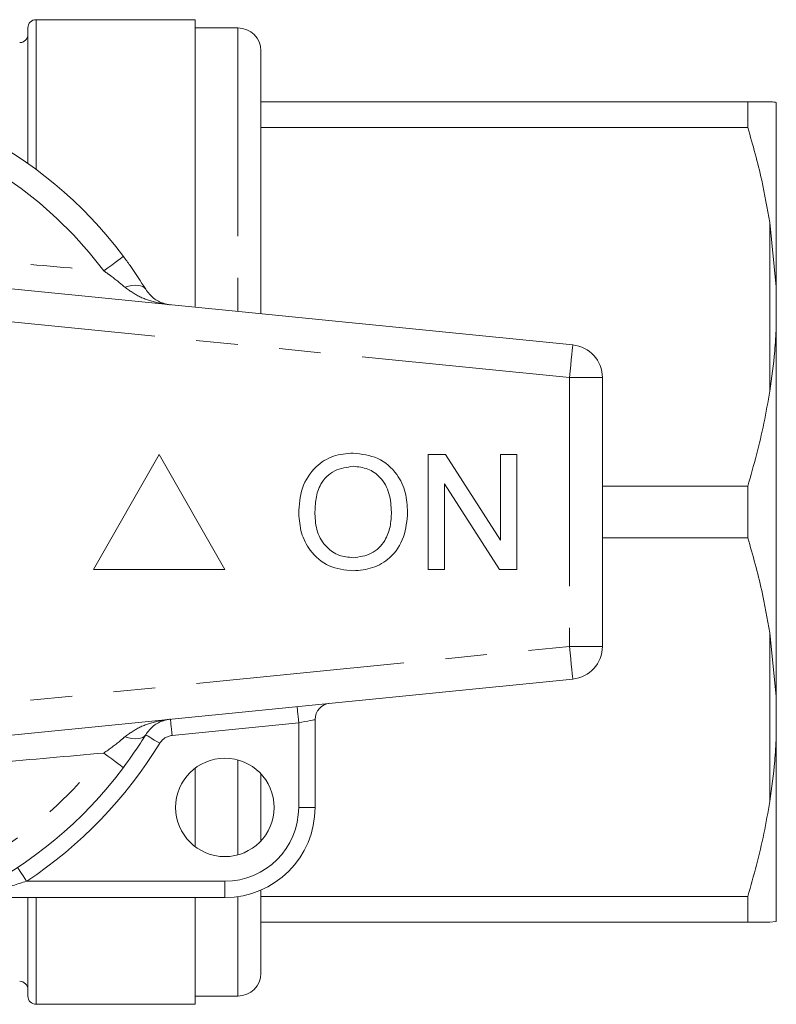
# Model space of a CAD drawing. Units: millimetres. Extents: x 153 to 253, y 85 to 284.
# Drawn here: x 230 to 253, y 86 to 116 of the extents above; entities that cross this region are included whole.
import ezdxf

# ---------------------------------------------------------------- set-up
doc = ezdxf.new("R2010")
doc.units = ezdxf.units.MM
doc.linetypes.add('PHANTOM', pattern=[12.7, 6.35, -1.27, 1.27, -1.27, 1.27, -1.27])

msp = doc.modelspace()

# ---------------------------------------------------------------- linework, layer by layer
at = {"color": 7, "linetype": 'Continuous', "lineweight": 15}
for p, q in [((235.695, 115.614), (230.845, 115.614)), ((235.695, 115.614), (235.695, 106.879)), ((230.595, 111.232), (230.595, 115.364)), ((236.995, 115.364), (235.695, 115.364)), ((237.695, 114.664), (237.695, 106.652)), ((252.529, 113.114), (237.695, 113.114)), ((252.529, 112.324), (252.529, 113.114)), ((253.395, 107.469), (253.395, 113.093)), ((237.695, 112.324), (252.529, 112.324)), ((253.395, 107.469), (253.195, 109.43)), ((223.194, 108.099), (247.194, 105.703)), ((253.395, 106.238), (253.395, 107.469)), ((253.395, 94.989), (253.395, 106.238)), ((248.095, 104.708), (248.095, 96.519)), ((234.595, 102.364), (232.595, 98.864)), ((236.595, 98.864), (234.595, 102.364)), ((242.792, 98.864), (242.792, 102.364)), ((242.792, 102.364), (243.314, 102.364)), ((243.314, 102.364), (244.991, 99.752)), ((244.991, 99.752), (244.991, 102.364)), ((244.991, 102.364), (245.485, 102.364)), ((245.485, 102.364), (245.485, 98.864)), ((244.963, 98.864), (243.286, 101.475)), ((243.286, 101.475), (243.286, 98.864)), ((252.529, 101.403), (248.095, 101.403)), ((252.529, 99.824), (252.529, 101.403)), ((248.095, 99.824), (252.529, 99.824)), ((232.595, 98.864), (236.595, 98.864)), ((243.286, 98.864), (242.792, 98.864)), ((245.485, 98.864), (244.963, 98.864)), ((253.395, 94.989), (253.195, 96.93)), ((247.194, 95.524), (223.194, 93.128)), ((253.395, 93.758), (253.395, 94.989)), ((239.345, 94.288), (239.345, 91.614)), ((253.395, 88.134), (253.395, 93.758)), ((235.695, 92.814), (235.695, 90.414)), ((237.695, 92.633), (237.695, 90.594)), ((236.595, 88.864), (228.768, 88.864)), ((230.595, 85.864), (230.595, 88.864)), ((235.695, 88.864), (235.695, 85.614)), ((237.695, 89.093), (237.695, 86.564)), ((252.529, 88.903), (237.695, 88.903)), ((252.529, 88.114), (252.529, 88.903)), ((237.695, 88.114), (252.529, 88.114)), ((253.395, 88.134), (253.195, 88.114)), ((235.695, 85.864), (236.995, 85.864)), ((230.845, 85.614), (235.695, 85.614))]:
    msp.add_line(p, q, dxfattribs=at)
at = {"color": 8, "linetype": 'PHANTOM', "lineweight": 0}
for p, q in [((230.845, 111.051), (230.845, 115.614)), ((236.995, 115.364), (236.995, 106.721)), ((253.195, 104.297), (253.195, 109.43)), ((247.095, 104.708), (223.095, 107.104)), ((247.095, 104.708), (247.095, 96.519)), ((248.095, 104.708), (247.095, 104.708)), ((253.195, 91.797), (253.195, 96.93)), ((223.095, 94.123), (247.095, 96.519)), ((247.095, 96.519), (248.095, 96.519)), ((238.845, 94.188), (234.986, 93.803)), ((238.845, 91.614), (238.845, 94.188)), ((236.995, 93.059), (236.995, 90.168)), ((238.845, 91.614), (239.345, 91.614)), ((230.557, 89.364), (236.595, 89.364)), ((236.595, 89.364), (236.595, 88.864)), ((230.845, 85.614), (230.845, 88.864)), ((236.995, 88.893), (236.995, 85.864))]:
    msp.add_line(p, q, dxfattribs=at)
at = {"color": 8, "linetype": 'PHANTOM', "lineweight": 0, "flags": 128}
for points in [[(233.503, 108.402), (233.492, 108.394), (233.461, 108.371), (233.408, 108.332), (233.338, 108.279), (233.25, 108.213), (233.147, 108.136), (233.033, 108.051), (232.91, 107.958)], [(234.183, 107.4), (234.145, 107.445), (234.093, 107.48), (234.028, 107.505), (233.95, 107.519), (233.862, 107.522), (233.764, 107.513), (233.659, 107.494), (233.548, 107.463)], [(247.194, 105.703), (247.192, 105.684), (247.187, 105.628), (247.177, 105.536), (247.165, 105.412), (247.15, 105.261), (247.133, 105.089), (247.114, 104.902), (247.095, 104.708)], [(247.095, 96.519), (247.114, 96.325), (247.133, 96.138), (247.15, 95.966), (247.165, 95.815), (247.177, 95.691), (247.187, 95.599), (247.192, 95.543), (247.194, 95.524)], [(238.795, 94.685), (238.796, 94.676), (238.799, 94.647), (238.803, 94.601), (238.81, 94.54), (238.817, 94.464), (238.826, 94.378), (238.835, 94.285), (238.845, 94.188)], [(234.936, 94.3), (234.937, 94.291), (234.94, 94.262), (234.945, 94.216), (234.951, 94.154), (234.958, 94.079), (234.967, 93.993), (234.976, 93.9), (234.986, 93.803)], [(239.345, 94.288), (239.335, 94.286), (239.307, 94.28), (239.261, 94.271), (239.198, 94.258), (239.123, 94.243), (239.036, 94.226), (238.942, 94.207), (238.845, 94.188)], [(234.183, 93.827), (234.145, 93.782), (234.093, 93.747), (234.028, 93.722), (233.95, 93.708), (233.862, 93.705), (233.764, 93.714), (233.659, 93.733), (233.548, 93.764)], [(234.183, 93.827), (234.191, 93.822), (234.215, 93.807), (234.255, 93.783), (234.308, 93.751), (234.372, 93.711), (234.446, 93.666), (234.526, 93.617), (234.609, 93.566)], [(233.503, 92.825), (233.492, 92.833), (233.461, 92.856), (233.408, 92.895), (233.338, 92.948), (233.25, 93.014), (233.147, 93.091), (233.033, 93.176), (232.91, 93.269)], [(230.281, 89.78), (230.286, 89.772), (230.302, 89.748), (230.327, 89.71), (230.362, 89.658), (230.404, 89.595), (230.451, 89.523), (230.503, 89.445), (230.557, 89.364)]]:
    msp.add_lwpolyline(points, dxfattribs=at)
at = {"color": 7, "linetype": 'Continuous', "lineweight": 15}
msp.add_circle((236.595, 91.614), 1.5, dxfattribs=at)
for centre, radius, start, end in [((230.845, 115.364), 0.25, 90, 180), ((236.995, 114.664), 0.7, 0, 90), ((230.345, 115.164), 0.25, 270, 0), ((223.095, 100.614), 13, 36.8092, 143.1908), ((247.095, 104.708), 1, 0, 84.3), ((247.095, 96.519), 1, 275.7, 0), ((239.845, 94.288), 0.5, 95.7, 180), ((223.095, 100.614), 13, 216.8092, 323.1908), ((236.595, 91.614), 2.75, 270, 0), ((236.995, 86.564), 0.7, 270, 0), ((230.345, 86.064), 0.25, 0, 90), ((230.845, 85.864), 0.25, 180, 270)]:
    msp.add_arc(centre, radius, start, end, dxfattribs=at)
at = {"color": 8, "linetype": 'PHANTOM', "lineweight": 0}
for centre, radius, start, end in [((223.095, 100.614), 12.259, 36.8092, 143.1908), ((235.036, 93.305), 0.5, 95.7, 148.5314), ((223.095, 100.614), 13.5, 303.5573, 328.5314), ((223.095, 100.614), 12.259, 216.8092, 323.1908), ((236.595, 91.614), 2.25, 270, 0)]:
    msp.add_arc(centre, radius, start, end, dxfattribs=at)
at = {"color": 7, "linetype": 'Continuous', "lineweight": 15}
for points, knots in [([(252.529, 113.114), (252.778, 113.114), (253.037, 113.114), (253.189, 113.114), (253.195, 113.114)], [0, 0, 0, 0, 0.961247, 1, 1, 1, 1]), ([(253.195, 113.114), (253.252, 113.11), (253.344, 113.104), (253.381, 113.096), (253.395, 113.093)], [0, 0, 0, 0, 0.6276326, 1, 1, 1, 1]), ([(253.195, 109.43), (253.12, 109.863), (252.951, 110.836), (252.679, 111.793), (252.529, 112.324)], [0, 0, 0, 0, 0.444725, 1, 1, 1, 1]), ([(233.503, 108.402), (233.572, 108.309), (233.818, 107.975), (234.03, 107.641), (234.183, 107.4)], [0, 0, 0, 0, 0.2802634, 1, 1, 1, 1]), ([(234.183, 107.4), (234.261, 107.301), (234.422, 107.097), (234.687, 106.974), (234.862, 106.934), (234.935, 106.927), (234.936, 106.927)], [0, 0, 0, 0, 0.356912, 0.738701, 0.994276, 1, 1, 1, 1]), ([(253.195, 104.297), (253.252, 104.703), (253.344, 105.348), (253.381, 105.997), (253.395, 106.238)], [0, 0, 0, 0, 0.627633, 1, 1, 1, 1]), ([(252.529, 101.403), (252.707, 102.039), (252.975, 102.996), (253.14, 103.97), (253.195, 104.297)], [0, 0, 0, 0, 0.664309, 1, 1, 1, 1]), ([(238.844, 100.567), (238.861, 100.83), (238.895, 101.354), (239.304, 101.99), (239.888, 102.358), (240.3, 102.392), (240.506, 102.408)], [0, 0, 0, 0, 0.28057, 0.559574, 0.779561, 1, 1, 1, 1]), ([(240.506, 102.408), (240.764, 102.378), (241.278, 102.318), (241.845, 101.823), (242.123, 101.214), (242.151, 100.81), (242.164, 100.608)], [0, 0, 0, 0, 0.279564, 0.558584, 0.779087, 1, 1, 1, 1]), ([(240.509, 102.005), (240.312, 101.978), (239.919, 101.925), (239.501, 101.515), (239.355, 101.025), (239.343, 100.716), (239.337, 100.562)], [0, 0, 0, 0, 0.279197, 0.557793, 0.778554, 1, 1, 1, 1]), ([(241.671, 100.611), (241.659, 100.802), (241.635, 101.183), (241.373, 101.665), (240.959, 101.957), (240.659, 101.989), (240.509, 102.005)], [0, 0, 0, 0, 0.280797, 0.560068, 0.779984, 1, 1, 1, 1]), ([(240.504, 98.819), (240.251, 98.848), (239.746, 98.906), (239.186, 99.384), (238.896, 99.974), (238.861, 100.369), (238.844, 100.567)], [0, 0, 0, 0, 0.2796, 0.558765, 0.77931, 1, 1, 1, 1]), ([(239.337, 100.562), (239.349, 100.374), (239.373, 100.001), (239.655, 99.544), (240.061, 99.264), (240.355, 99.236), (240.502, 99.222)], [0, 0, 0, 0, 0.280657, 0.559885, 0.779849, 1, 1, 1, 1]), ([(240.502, 99.222), (240.694, 99.247), (241.078, 99.296), (241.476, 99.696), (241.65, 100.161), (241.664, 100.461), (241.671, 100.611)], [0, 0, 0, 0, 0.2791, 0.558192, 0.778806, 1, 1, 1, 1]), ([(242.164, 100.608), (242.142, 100.351), (242.098, 99.839), (241.69, 99.218), (241.107, 98.877), (240.705, 98.838), (240.504, 98.819)], [0, 0, 0, 0, 0.280353, 0.559502, 0.779635, 1, 1, 1, 1]), ([(253.195, 96.93), (253.12, 97.363), (252.951, 98.336), (252.679, 99.293), (252.529, 99.824)], [0, 0, 0, 0, 0.444725, 1, 1, 1, 1]), ([(234.936, 94.3), (234.935, 94.3), (234.862, 94.293), (234.687, 94.253), (234.422, 94.13), (234.261, 93.926), (234.183, 93.827)], [0, 0, 0, 0, 0.005724, 0.261299, 0.643088, 1, 1, 1, 1]), ([(234.183, 93.827), (234.131, 93.743), (233.928, 93.416), (233.684, 93.077), (233.503, 92.825)], [0, 0, 0, 0, 0.2575, 1, 1, 1, 1]), ([(253.195, 91.797), (253.252, 92.206), (253.344, 92.857), (253.381, 93.514), (253.395, 93.758)], [0, 0, 0, 0, 0.627633, 1, 1, 1, 1]), ([(252.529, 88.903), (252.707, 89.539), (252.975, 90.496), (253.14, 91.47), (253.195, 91.797)], [0, 0, 0, 0, 0.664309, 1, 1, 1, 1]), ([(253.195, 88.114), (253.048, 88.114), (252.865, 88.114), (252.584, 88.114), (252.529, 88.114)], [0, 0, 0, 0, 0.802976, 1, 1, 1, 1])]:
    msp.add_open_spline(points, degree=3, knots=knots, dxfattribs=at)
at = {"color": 8, "linetype": 'PHANTOM', "lineweight": 0}
for points, knots in [([(223.095, 108.855), (223.559, 108.808), (224.883, 108.674), (227.07, 108.472), (229.881, 108.226), (231.82, 108.055), (232.91, 107.958)], [0, 0, 0, 0, 0.140973, 0.401744, 0.66386, 1, 1, 1, 1]), ([(233.548, 107.463), (233.403, 107.585), (233.198, 107.757), (232.976, 107.912), (232.91, 107.958)], [0, 0, 0, 0, 0.702656, 1, 1, 1, 1]), ([(234.936, 106.927), (234.934, 106.927), (234.804, 106.94), (234.487, 106.994), (234.003, 107.139), (233.696, 107.358), (233.548, 107.463)], [0, 0, 0, 0, 0.005712, 0.260919, 0.642677, 1, 1, 1, 1]), ([(233.548, 93.764), (233.696, 93.869), (234.003, 94.088), (234.487, 94.233), (234.804, 94.287), (234.934, 94.3), (234.936, 94.3)], [0, 0, 0, 0, 0.357323, 0.739081, 0.994288, 1, 1, 1, 1]), ([(232.91, 93.269), (233.079, 93.39), (233.301, 93.549), (233.5, 93.722), (233.548, 93.764)], [0, 0, 0, 0, 0.7603362, 1, 1, 1, 1]), ([(232.91, 93.269), (231.812, 93.171), (229.647, 92.979), (226.37, 92.696), (224.189, 92.48), (223.095, 92.372)], [0, 0, 0, 0, 0.338857, 0.668182, 1, 1, 1, 1]), ([(230.557, 89.364), (230.272, 89.273), (229.839, 89.136), (229.297, 88.992), (229.002, 88.919), (228.849, 88.882), (228.797, 88.87), (228.773, 88.865), (228.77, 88.864), (228.768, 88.864)], [0, 0, 0, 0, 0.448932, 0.682088, 0.860241, 0.92892, 0.958401, 0.977841, 1, 1, 1, 1])]:
    msp.add_open_spline(points, degree=3, knots=knots, dxfattribs=at)

doc.saveas('drawing.dxf')
